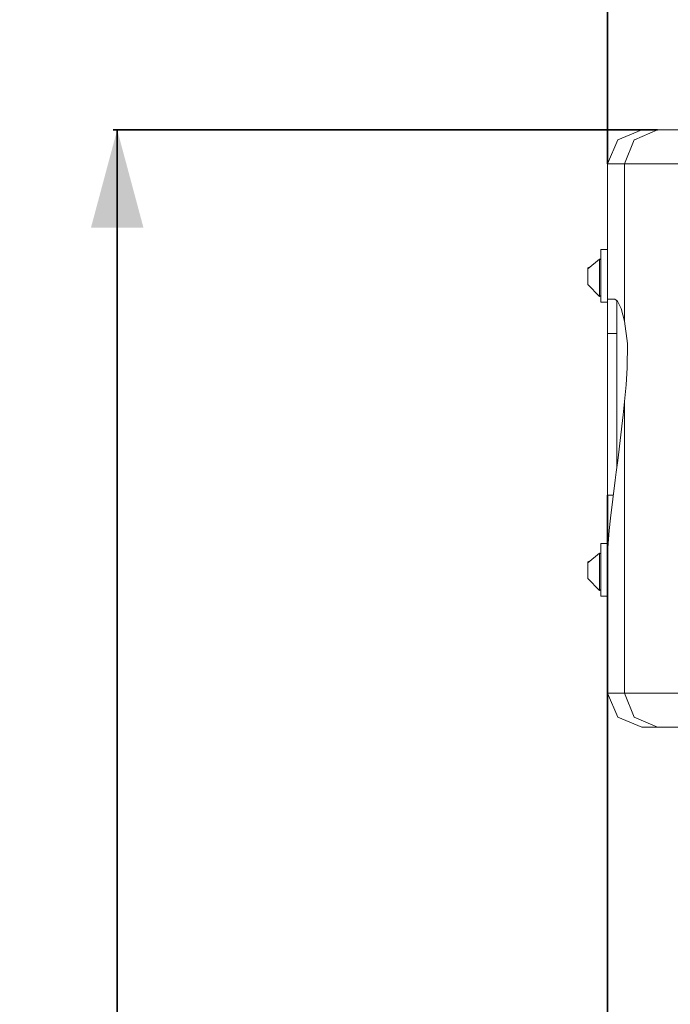
# Model space of a CAD drawing. Units: millimetres. Extents: x 677 to 8727, y -520 to 3522.
# Drawn here: x 677 to 1009, y 827 to 1329 of the extents above; entities that cross this region are included whole.
import ezdxf

# ---------------------------------------------------------------- set-up
doc = ezdxf.new("R2010")
doc.units = ezdxf.units.MM
doc.layers.add('1', color=7, linetype='Continuous', true_color=0xffffff)
doc.styles.add('blockfont', font='simplex.shx')
doc.dimstyles.get("Standard").update_dxf_attribs({"dimtxt": 0.18, "dimasz": 0.18, "dimexe": 0.18, "dimexo": 0.0625, "dimgap": 0.09, "dimtad": 0, "dimtih": 1, "dimtoh": 1, "dimdec": 4, "dimzin": 0, "dimdsep": 46, "dimtxsty": 'Standard', "dimcen": 0.09, "dimadec": 0, "dimazin": 0, "dimtfac": 1, "dimtdec": 4, "dimtofl": 0, "dimtmove": 0, "dimatfit": 3, "dimfxl": 1, "dimtolj": 1, "dimtzin": 0, "dimarcsym": 0})

# ---------------------------------------------------------------- blocks, each defined once
blk = doc.blocks.new('_U1')
at = {"layer": '1', "color": 18, "lineweight": 35}
for p, q in [((1002.248264, 1272.821416), (724.600156, 1272.821416)), ((726.600156, 1272.821416), (726.600156, 822.41158)), ((726.600156, 272.001743), (726.600156, 722.41158)), ((976.001557, 272.001743), (724.600156, 272.001743))]:
    blk.add_line(p, q, dxfattribs=at)
at = {"layer": '1', "color": 18, "lineweight": 13}
for p, q in [((776.33974, 822.41158), (676.860573, 822.41158)), ((676.860573, 822.41158), (676.860573, 722.41158)), ((776.33974, 722.41158), (776.33974, 822.41158)), ((676.860573, 722.41158), (776.33974, 722.41158))]:
    blk.add_line(p, q, dxfattribs=at)
at = {"layer": '1', "color": 18, "lineweight": 70}
for points in [[(726.600156, 1272.821416), (739.997616, 1222.821465), (713.202697, 1222.821367)], [(726.600156, 272.001743), (713.202697, 322.001694), (739.997616, 322.001793)]]:
    blk.add_solid(points, dxfattribs=at)
at = {"layer": '1', "color": 18, "linetype": 'Continuous', "lineweight": 13, "insert": (704.510573, 733.515746), "char_height": 50, "attachment_point": 7, "line_spacing_factor": 0.903614, "style": 'blockfont'}
blk.add_mtext('\\W1.2160;2', dxfattribs=at)
blk = doc.blocks.new('_U3')
at = {"layer": '1', "color": 18, "lineweight": 35}
for p, q in [((976.750112, 1255.371441), (976.750112, 3260.98)), ((976.750112, 3258.98), (2420.520889, 3258.98)), ((4365, 3258.98), (2921.229223, 3258.98))]:
    blk.add_line(p, q, dxfattribs=at)
at = {"layer": '1', "color": 18, "lineweight": 13}
for p, q in [((2452.385473, 3183.98), (2427.385473, 3183.98)), ((2427.385473, 3183.98), (2427.385473, 3090.23)), ((2684.052139, 3183.98), (2659.052139, 3183.98)), ((2684.052139, 3090.23), (2684.052139, 3183.98)), ((2427.385473, 3090.23), (2452.385473, 3090.23)), ((2659.052139, 3090.23), (2684.052139, 3090.23))]:
    blk.add_line(p, q, dxfattribs=at)
at = {"layer": '1', "color": 18, "lineweight": 70}
for points in [[(976.750112, 3258.98), (1026.750063, 3272.37746), (1026.750161, 3245.58254)], [(4365, 3258.98), (4315.000049, 3245.58254), (4314.999951, 3272.37746)]]:
    blk.add_solid(points, dxfattribs=at)
at = {"layer": '1', "color": 18, "linetype": 'Continuous', "lineweight": 13, "char_height": 50, "attachment_point": 7, "line_spacing_factor": 0.903614, "style": 'blockfont'}
for s, insert in [('\\W1.2752;133.4', (2424.670889, 3220.084167)), ('\\W1.1047;BBC', (2763.941723, 3220.084167)), ('\\W1.1591;3388', (2451.910473, 3098.209167))]:
    blk.add_mtext(s, dxfattribs=dict(at, insert=insert))
blk = doc.blocks.new('_U4')
at = {"layer": '1', "color": 18, "lineweight": 35}
for p, q in [((976.750112, 1086.423416), (976.750112, -482)), ((8499.075866, 1012.699981), (8499.075866, -482)), ((976.750112, -480), (4657.194239, -480)), ((8499.075866, -480), (4818.631739, -480))]:
    blk.add_line(p, q, dxfattribs=at)
at = {"layer": '1', "color": 18, "lineweight": 70}
for points in [[(976.750112, -480), (1026.750063, -466.60254), (1026.750161, -493.39746)], [(8499.075866, -480), (8449.075915, -493.39746), (8449.075817, -466.60254)]]:
    blk.add_solid(points, dxfattribs=at)
at = {"layer": '1', "color": 18, "linetype": 'Continuous', "lineweight": 13, "insert": (4661.344239, -518.895833), "char_height": 50, "attachment_point": 7, "line_spacing_factor": 0.903614, "style": 'blockfont'}
blk.add_mtext('\\W1.1836;OAL', dxfattribs=at)
blk = doc.blocks.new('_U5')
at = {"layer": '1', "color": 18, "lineweight": 35}
for p, q in [((976.750112, 1086.423416), (976.750112, 83.724478)), ((976.750112, 85.724478), (1303.437556, 85.724478)), ((2000, 85.724478), (1695.187556, 85.724478))]:
    blk.add_line(p, q, dxfattribs=at)
at = {"layer": '1', "color": 18, "lineweight": 13}
for p, q in [((1308.062556, 10.724478), (1283.062556, 10.724478)), ((1283.062556, 10.724478), (1283.062556, -83.025522)), ((1539.729223, 10.724478), (1514.729223, 10.724478)), ((1539.729223, -83.025522), (1539.729223, 10.724478)), ((1283.062556, -83.025522), (1308.062556, -83.025522)), ((1514.729223, -83.025522), (1539.729223, -83.025522))]:
    blk.add_line(p, q, dxfattribs=at)
at = {"layer": '1', "color": 18, "lineweight": 70}
for points in [[(976.750112, 85.724478), (1026.750063, 99.121938), (1026.750161, 72.327018)], [(2000, 85.724478), (1950.000049, 72.327018), (1949.999951, 99.121938)]]:
    blk.add_solid(points, dxfattribs=at)
at = {"layer": '1', "color": 18, "linetype": 'Continuous', "lineweight": 13, "char_height": 50, "attachment_point": 7, "line_spacing_factor": 0.903614, "style": 'blockfont'}
for s, insert in [('\\W1.3321;40.3', (1307.587556, 46.828645)), ('\\W1.1484;BA', (1592.379223, 46.828645)), ('\\W1.1591;1023', (1307.587556, -75.046355))]:
    blk.add_mtext(s, dxfattribs=dict(at, insert=insert))

msp = doc.modelspace()

# ---------------------------------------------------------------- linework, layer by layer
at = {"layer": '1', "color": 18, "linetype": 'Continuous', "lineweight": 13}
for p, q in [((994.199968, 1272.821416), (981.931186, 1267.739524)), ((1002.248264, 1272.821416), (990.396715, 1267.739524)), ((994.199968, 1272.821416), (996.220565, 1272.821416)), ((1002.248264, 1272.821416), (996.220565, 1272.821416)), ((1002.248264, 1272.821416), (1109.536386, 1272.821416)), ((981.861091, 1267.710437), (976.750112, 1255.371441)), ((981.931186, 1267.739524), (981.861091, 1267.710437)), ((990.329004, 1267.710437), (985.391832, 1255.371441)), ((990.329004, 1267.710437), (990.396715, 1267.739524)), ((978.919721, 1255.371441), (976.750112, 1255.371441)), ((976.750112, 1255.371441), (976.750112, 1188.821424)), ((985.391832, 1255.371441), (978.919721, 1255.371441)), ((985.391832, 1255.371441), (985.391832, 1175.096978)), ((1092.679954, 1255.371441), (985.391832, 1255.371441)), ((973.200059, 1211.821426), (976.700044, 1211.821426)), ((973.200059, 1206.411828), (973.200059, 1211.821426)), ((976.700044, 1211.821426), (976.700044, 1198.321332)), ((972.575403, 1206.80355), (966.600156, 1201.937665)), ((972.575403, 1206.80355), (973.006463, 1206.731547)), ((972.575403, 1195.081462), (972.575403, 1206.80355)), ((973.200059, 1206.411828), (973.006463, 1206.731547)), ((973.200059, 1198.321332), (973.200059, 1206.411828)), ((966.600156, 1201.937665), (966.854072, 1202.791442)), ((966.600156, 1201.937665), (966.854072, 1202.192534)), ((966.600156, 1201.937665), (966.600156, 1198.125233)), ((966.854072, 1202.192534), (966.854072, 1202.791442)), ((966.854072, 1202.144439), (966.854072, 1202.192534)), ((976.750112, 1204.253901), (976.700044, 1204.253901)), ((966.600156, 1198.125233), (966.600156, 1196.940054)), ((966.600156, 1196.940054), (966.600156, 1193.851341)), ((973.200059, 1198.321332), (973.200059, 1184.821357)), ((976.700044, 1198.321332), (976.700044, 1184.821357)), ((972.575403, 1187.836756), (966.600156, 1193.851341)), ((966.854072, 1194.525708), (966.854072, 1194.638719)), ((972.575403, 1195.081462), (972.575403, 1187.836756)), ((976.750112, 1192.388882), (976.700044, 1192.388882)), ((972.575403, 1187.836756), (973.006463, 1187.925805)), ((973.200059, 1188.320984), (973.006463, 1187.925805)), ((976.750112, 1188.821424), (976.750112, 1186.321367)), ((976.750112, 1186.321367), (976.750112, 1181.606878)), ((980.420328, 1186.321367), (976.750112, 1186.321367)), ((980.420328, 1186.321367), (981.751657, 1185.414304)), ((981.500125, 1185.585678), (981.500125, 1181.606878)), ((981.751657, 1185.414304), (983.644939, 1181.569685)), ((973.200059, 1184.821357), (976.700044, 1184.821357)), ((976.750112, 1181.606878), (976.750112, 1168.861498)), ((981.500125, 1181.606878), (981.500125, 1168.861498)), ((983.644939, 1181.569685), (985.391832, 1175.096978)), ((985.391832, 1175.096978), (986.784196, 1163.792242)), ((976.750112, 1168.861498), (981.500125, 1168.861498)), ((976.750112, 1168.861498), (976.750112, 1086.423416)), ((981.500125, 1168.861498), (981.500125, 1100.867707)), ((986.784196, 1163.792242), (986.754156, 1151.349296)), ((986.754156, 1151.349296), (986.140228, 1142.668237)), ((986.140228, 1142.668237), (985.391832, 1134.135593)), ((985.391832, 1134.135593), (984.705902, 1127.367009)), ((985.391832, 1134.135593), (985.391832, 985.471447)), ((981.934762, 1104.179968), (984.705902, 1127.367009)), ((981.934762, 1104.179968), (981.135106, 1098.085989)), ((980.611778, 1094.098915), (981.135106, 1098.085989)), ((980.611778, 1094.098915), (978.177524, 1074.675698)), ((976.750112, 1086.423416), (979.64983, 1086.423416)), ((976.750112, 1086.423416), (976.750112, 1063.985367)), ((977.523542, 1068.363924), (978.177524, 1074.675698)), ((976.750112, 1057.331343), (977.523542, 1068.363924)), ((973.200059, 1061.821361), (976.700044, 1061.821361)), ((973.200059, 1056.411882), (973.200059, 1061.821361)), ((976.700044, 1061.821361), (976.700044, 1048.321386)), ((976.750112, 1063.985367), (976.750112, 1057.331343)), ((972.575403, 1056.803603), (966.600156, 1051.937719)), ((972.575403, 1056.803603), (973.006463, 1056.731601)), ((972.575403, 1045.081516), (972.575403, 1056.803603)), ((973.200059, 1056.411882), (973.006463, 1056.731601)), ((973.200059, 1048.321386), (973.200059, 1056.411882)), ((976.750112, 1057.331343), (976.750112, 985.471447)), ((966.600156, 1051.937719), (966.854072, 1052.791376)), ((966.600156, 1051.937719), (966.854072, 1052.192588)), ((966.600156, 1051.937719), (966.600156, 1048.125167)), ((966.854072, 1052.192588), (966.854072, 1052.791376)), ((966.854072, 1052.144493), (966.854072, 1052.192588)), ((976.750112, 1054.253955), (976.700044, 1054.253955)), ((966.600156, 1048.125167), (966.600156, 1046.940108)), ((966.600156, 1046.940108), (966.600156, 1043.851395)), ((972.575403, 1045.081516), (972.575403, 1037.836809)), ((973.200059, 1048.321386), (973.200059, 1034.82141)), ((976.700044, 1048.321386), (976.700044, 1034.82141)), ((972.575403, 1037.836809), (966.600156, 1043.851395)), ((966.854072, 1044.525762), (966.854072, 1044.638772)), ((976.750112, 1042.388935), (976.700044, 1042.388935)), ((972.575403, 1037.836809), (973.006463, 1037.925859)), ((973.200059, 1038.321038), (973.006463, 1037.925859)), ((973.200059, 1034.82141), (976.700044, 1034.82141)), ((976.750112, 985.471447), (981.861091, 973.132391)), ((978.919721, 985.471447), (976.750112, 985.471447)), ((985.391832, 985.471447), (978.919721, 985.471447)), ((985.391832, 985.471447), (990.329004, 973.132391)), ((1092.679954, 985.471447), (985.391832, 985.471447)), ((981.861091, 973.132391), (994.199968, 968.021412)), ((990.329004, 973.132391), (1002.248264, 968.021412)), ((996.220565, 968.021412), (994.199968, 968.021412)), ((1002.248264, 968.021412), (996.220565, 968.021412)), ((1002.248264, 968.021412), (1019.42513, 968.021412))]:
    msp.add_line(p, q, dxfattribs=at)

# ---------------------------------------------------------------- dimensions: what is measured, and where the dimension line sits
for base, p1, p2, text, override, picture, middle in [((4365, 3258.98), (976.750112, 1255.371441), (4365, 3310), '<>\\P[\\C18;\\H50.00;\\Fsimplex.shx;3388\\Fsimplex.shx;\\H50.00;\\C18; ]\\C18;\\H50.00;\\Fsimplex.shx;BBC\\Fsimplex.shx;\\H50.00;\\C18;', {"dimtxt": 50, "dimasz": 50, "dimexe": 2, "dimexo": 0, "dimgap": 1.5, "dimtih": 1, "dimtoh": 1, "dimdec": 1, "dimlfac": 0.03937, "dimzin": 8, "dimdsep": 44, "dimlunit": 2, "dimtxsty": 'blockfont', "dimsah": 1, "dimse1": 0, "dimse2": 0, "dimsd1": 0, "dimsd2": 0, "dimclrd": 18, "dimclre": 18, "dimclrt": 18, "dimtol": 0, "dimtm": -0.1, "dimtfac": 1, "dimtdec": 2, "dimtofl": 1, "dimtmove": 0, "dimtzin": 8, "dimlwd": 35, "dimlwe": 35}, '_U3', (2670.875056, 3258.98)), ((976.750112, 85.724478), (2000, 0), (976.750112, 1127.642457), '<>\\P[\\C18;\\H50.00;\\Fsimplex.shx;1023\\Fsimplex.shx;\\H50.00;\\C18; ]\\C18;\\H50.00;\\Fsimplex.shx;BA\\Fsimplex.shx;\\H50.00;\\C18;', {"dimtxt": 50, "dimasz": 50, "dimexe": 2, "dimexo": 0, "dimgap": 1.5, "dimtih": 1, "dimtoh": 1, "dimdec": 1, "dimlfac": 0.03937, "dimzin": 8, "dimdsep": 44, "dimlunit": 2, "dimtxsty": 'blockfont', "dimsah": 1, "dimse1": 0, "dimse2": 0, "dimsd1": 0, "dimsd2": 0, "dimclrd": 18, "dimclre": 18, "dimclrt": 18, "dimtol": 0, "dimtm": -0.1, "dimtfac": 1, "dimtdec": 2, "dimtofl": 1, "dimtmove": 0, "dimtzin": 8, "dimlwd": 35, "dimlwe": 35}, '_U5', (1499.312556, 85.724478)), ((8499.075866, -480), (976.750112, 1086.423416), (8499.075866, 1120.649998), '\\C18;OAL', {"dimtxt": 50, "dimasz": 50, "dimexe": 2, "dimexo": 0, "dimgap": 1.5, "dimtih": 1, "dimtoh": 1, "dimdec": 1, "dimlfac": 0.03937, "dimzin": 8, "dimdsep": 44, "dimlunit": 2, "dimpost": '', "dimtxsty": 'blockfont', "dimsah": 1, "dimse1": 0, "dimse2": 0, "dimsd1": 0, "dimsd2": 0, "dimclrd": 18, "dimclre": 18, "dimclrt": 18, "dimtol": 0, "dimtm": -0.1, "dimtfac": 1, "dimtdec": 2, "dimtofl": 1, "dimtmove": 0, "dimtzin": 8, "dimlwd": 35, "dimlwe": 35}, '_U4', (4737.912989, -480))]:
    dim = msp.add_linear_dim(base=base, p1=p1, p2=p2, text=text, dimstyle='Standard', override=override, dxfattribs=at)
    dim.commit()
    dim.dimension.update_dxf_attribs({"geometry": picture, "text_midpoint": middle, "dimtype": 160})
dim = msp.add_linear_dim(base=(726.600156, 272.001743), p1=(1002.248264, 1272.821416), p2=(1487.421809, 272.001743), angle=90, text='\\C18;2', dimstyle='Standard', override={"dimtxt": 50, "dimasz": 50, "dimexe": 2, "dimexo": 0, "dimgap": -25, "dimtih": 1, "dimtoh": 1, "dimdec": 1, "dimlfac": 0.03937, "dimzin": 8, "dimdsep": 44, "dimlunit": 2, "dimpost": '', "dimtxsty": 'blockfont', "dimsah": 1, "dimse1": 0, "dimse2": 0, "dimsd1": 0, "dimsd2": 0, "dimclrd": 18, "dimclre": 18, "dimclrt": 18, "dimtm": -0.1, "dimtfac": 1, "dimtdec": 2, "dimtofl": 1, "dimtmove": 0, "dimtzin": 8, "dimlwd": 35, "dimlwe": 35}, dxfattribs=at)
dim.commit()
dim.dimension.update_dxf_attribs({"geometry": '_U1', "text_midpoint": (726.600156, 772.41158), "dimtype": 160})

doc.saveas('drawing.dxf')
